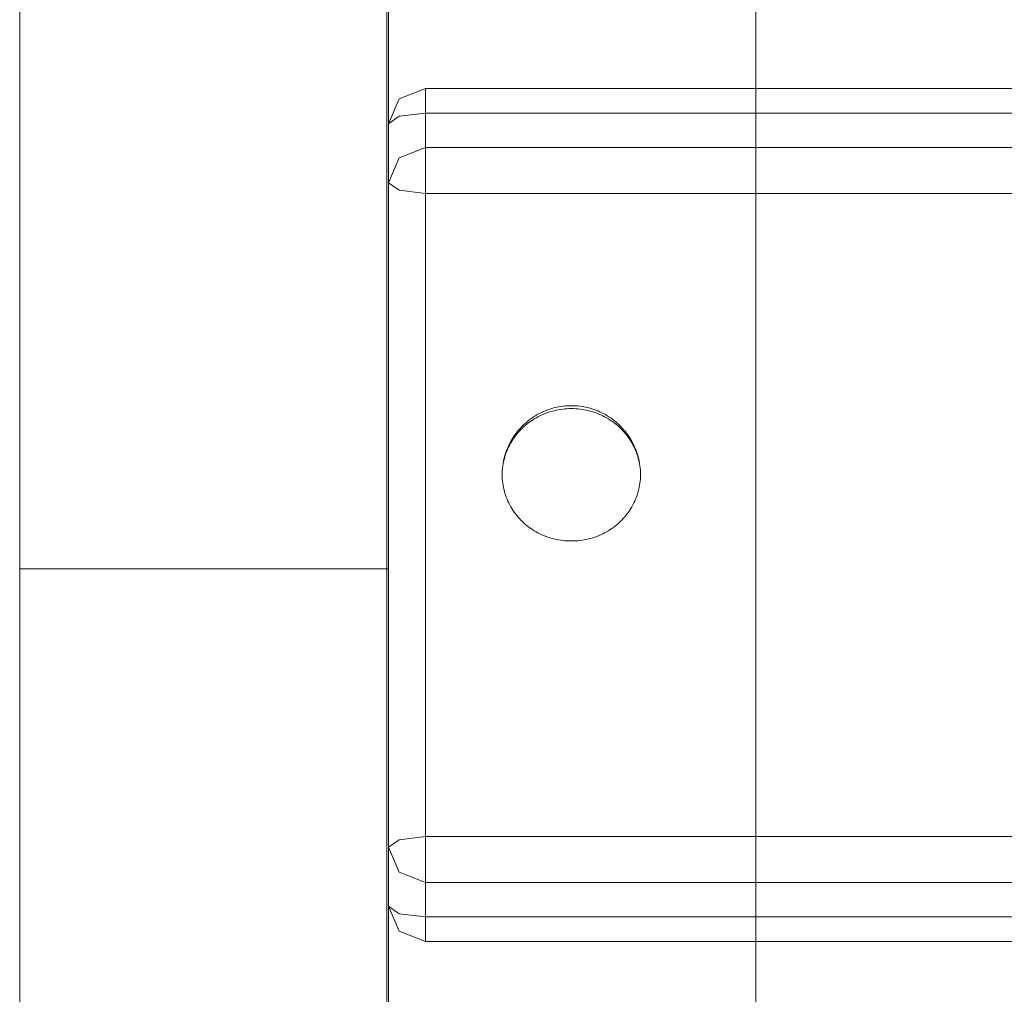
# Model space of a CAD drawing. Units: millimetres. Extents: x 14741 to 36991, y -6103 to 6142.
# Drawn here: x 26887 to 26994, y -5379 to -5273 of the extents above; entities that cross this region are included whole.
import ezdxf

# ---------------------------------------------------------------- set-up
doc = ezdxf.new("R2010")
doc.units = ezdxf.units.MM
doc.header["$MEASUREMENT"] = 0
doc.layers.add('Wnętrze - Umeblowanie', color=7, linetype='Continuous')
doc.layers.add('Wnętrze - Umeblowanie_Nr_pióra__1', color=7, linetype='Continuous', lineweight=13)

# ---------------------------------------------------------------- blocks, each defined once
blk = doc.blocks.new('Lo')
at = {"layer": 'Wnętrze - Umeblowanie_Nr_pióra__1', "linetype": 'Continuous'}
for p, q in [((267.65, 44), (267.65, 1641.12)), ((270.32, 44), (270.32, 1641.12)), ((274.04, 44), (274.04, 1641.12)), ((279.03, 1641.12), (279.03, 44)), ((348.78, 44), (348.78, 1641.12)), ((353.77, 1641.12), (353.77, 44)), ((357.49, 1641.12), (357.49, 44)), ((360.16, 1641.12), (360.16, 44)), ((256.78, 79.83), (262.24, 79.83)), ((262.24, 79.83), (267.8, 79.83)), ((267.8, 79.83), (273.45, 79.83)), ((273.45, 79.83), (279.2, 79.83)), ((279.2, 79.83), (285.02, 79.83)), ((285.02, 79.83), (290.92, 79.83)), ((290.92, 79.83), (296.9, 79.83)), ((296.9, 79.83), (302.94, 79.83)), ((302.94, 79.83), (309.03, 79.83)), ((309.03, 79.83), (315.18, 79.83)), ((315.18, 79.83), (321.38, 79.83)), ((321.38, 79.83), (327.62, 79.83)), ((327.62, 79.83), (333.89, 79.83)), ((333.89, 79.83), (340.19, 79.83)), ((340.19, 79.83), (346.51, 79.83)), ((346.51, 79.83), (352.84, 79.83)), ((352.84, 79.83), (359.19, 79.83)), ((359.19, 79.83), (365.53, 79.83)), ((365.53, 79.83), (371.87, 79.83)), ((317.36, 67.27), (317.59, 67.29)), ((317.59, 67.29), (317.81, 67.31)), ((317.81, 67.31), (318.04, 67.32)), ((318.04, 67.32), (318.26, 67.33)), ((318.26, 67.33), (318.49, 67.32)), ((318.49, 67.32), (318.71, 67.31)), ((318.78, 67.31), (318.71, 67.31)), ((318.78, 67.31), (319.01, 67.29)), ((319.01, 67.29), (319.23, 67.26)), ((314.42, 66.16), (314.61, 66.28)), ((314.61, 66.28), (314.81, 66.4)), ((314.81, 66.4), (315, 66.51)), ((315, 66.51), (315.21, 66.61)), ((315.21, 66.61), (315.41, 66.71)), ((315.41, 66.71), (315.62, 66.8)), ((315.62, 66.8), (315.83, 66.88)), ((315.83, 66.88), (316.05, 66.96)), ((316.05, 66.96), (316.26, 67.03)), ((316.26, 67.03), (316.48, 67.09)), ((316.48, 67.09), (316.7, 67.15)), ((316.7, 67.15), (316.92, 67.19)), ((316.92, 67.19), (317.14, 67.23)), ((317.14, 67.23), (317.36, 67.27)), ((319.23, 67.26), (319.45, 67.23)), ((319.52, 67.22), (319.45, 67.23)), ((319.52, 67.22), (319.74, 67.18)), ((319.61, 67.19), (319.83, 67.15)), ((319.74, 67.18), (319.96, 67.13)), ((319.83, 67.15), (320.05, 67.09)), ((319.96, 67.13), (320.18, 67.08)), ((320.05, 67.09), (320.27, 67.03)), ((320.24, 67.06), (320.18, 67.08)), ((320.24, 67.06), (320.46, 67)), ((320.27, 67.03), (320.48, 66.96)), ((320.46, 67), (320.68, 66.93)), ((320.48, 66.96), (320.69, 66.88)), ((320.68, 66.93), (320.89, 66.85)), ((320.69, 66.88), (320.9, 66.8)), ((320.89, 66.85), (321.1, 66.77)), ((320.9, 66.8), (321.11, 66.71)), ((321.16, 66.74), (321.1, 66.77)), ((321.11, 66.71), (321.32, 66.61)), ((321.16, 66.74), (321.36, 66.65)), ((321.32, 66.61), (321.52, 66.51)), ((321.36, 66.65), (321.57, 66.56)), ((321.52, 66.51), (321.72, 66.4)), ((321.57, 66.56), (321.77, 66.46)), ((321.72, 66.4), (321.92, 66.28)), ((321.77, 66.46), (321.97, 66.35)), ((321.92, 66.28), (322.11, 66.16)), ((322.02, 66.32), (321.97, 66.35)), ((322.02, 66.32), (322.21, 66.2)), ((313.19, 65.13), (313.35, 65.29)), ((313.35, 65.29), (313.52, 65.45)), ((313.52, 65.45), (313.69, 65.6)), ((313.69, 65.6), (313.86, 65.75)), ((313.86, 65.75), (314.04, 65.89)), ((314.04, 65.89), (314.23, 66.03)), ((314.23, 66.03), (314.42, 66.16)), ((322.11, 66.16), (322.3, 66.03)), ((322.21, 66.2), (322.4, 66.08)), ((322.3, 66.03), (322.48, 65.89)), ((322.4, 66.08), (322.59, 65.95)), ((322.48, 65.89), (322.66, 65.75)), ((322.63, 65.92), (322.59, 65.95)), ((322.63, 65.92), (322.81, 65.79)), ((322.66, 65.75), (322.84, 65.6)), ((322.81, 65.79), (322.99, 65.65)), ((322.84, 65.6), (323.01, 65.45)), ((322.99, 65.65), (323.16, 65.5)), ((323.01, 65.45), (323.18, 65.29)), ((323.16, 65.5), (323.33, 65.35)), ((323.18, 65.29), (323.34, 65.13)), ((323.33, 65.35), (323.5, 65.2)), ((323.53, 65.16), (323.5, 65.2)), ((323.53, 65.16), (323.69, 65)), ((312.33, 64.04), (312.46, 64.23)), ((312.46, 64.23), (312.59, 64.42)), ((312.59, 64.42), (312.73, 64.61)), ((312.73, 64.61), (312.88, 64.79)), ((312.88, 64.79), (313.03, 64.96)), ((313.03, 64.96), (313.19, 65.13)), ((323.34, 65.13), (323.49, 64.96)), ((323.49, 64.96), (323.65, 64.79)), ((323.65, 64.79), (323.79, 64.61)), ((323.69, 65), (323.84, 64.84)), ((323.79, 64.61), (323.93, 64.42)), ((323.84, 64.84), (323.99, 64.67)), ((323.93, 64.42), (324.07, 64.23)), ((323.99, 64.67), (324.13, 64.49)), ((324.07, 64.23), (324.2, 64.04)), ((324.13, 64.49), (324.27, 64.31)), ((324.3, 64.28), (324.27, 64.31)), ((324.3, 64.28), (324.43, 64.1)), ((324.43, 64.1), (324.55, 63.91)), ((311.68, 62.8), (311.77, 63.02)), ((311.77, 63.02), (311.87, 63.23)), ((311.87, 63.23), (311.97, 63.44)), ((311.97, 63.44), (312.09, 63.64)), ((312.09, 63.64), (312.2, 63.84)), ((312.2, 63.84), (312.33, 64.04)), ((324.2, 64.04), (324.32, 63.84)), ((324.32, 63.84), (324.44, 63.64)), ((324.44, 63.64), (324.55, 63.44)), ((324.55, 63.91), (324.67, 63.72)), ((324.55, 63.44), (324.66, 63.23)), ((324.66, 63.23), (324.76, 63.02)), ((324.67, 63.72), (324.79, 63.52)), ((324.76, 63.02), (324.85, 62.8)), ((324.79, 63.52), (324.9, 63.33)), ((324.9, 63.33), (325, 63.12)), ((325, 63.12), (325.09, 62.92)), ((311.37, 61.92), (311.44, 62.14)), ((311.44, 62.14), (311.51, 62.37)), ((311.51, 62.37), (311.59, 62.59)), ((311.59, 62.59), (311.68, 62.8)), ((324.85, 62.8), (324.94, 62.59)), ((324.94, 62.59), (325.02, 62.37)), ((325.02, 62.37), (325.09, 62.14)), ((325.11, 62.89), (325.09, 62.92)), ((325.09, 62.14), (325.15, 61.92)), ((325.11, 62.89), (325.2, 62.69)), ((325.2, 62.69), (325.28, 62.48)), ((325.28, 62.48), (325.35, 62.27)), ((325.35, 62.27), (325.43, 62.05)), ((325.43, 62.05), (325.49, 61.84)), ((311.14, 60.77), (311.17, 61)), ((311.17, 61), (311.21, 61.23)), ((311.21, 61.23), (311.26, 61.46)), ((311.26, 61.46), (311.31, 61.69)), ((311.31, 61.69), (311.37, 61.92)), ((325.15, 61.92), (325.21, 61.69)), ((325.21, 61.69), (325.27, 61.46)), ((325.27, 61.46), (325.31, 61.23)), ((325.31, 61.23), (325.35, 61)), ((325.35, 61), (325.38, 60.77)), ((325.49, 61.84), (325.55, 61.62)), ((325.55, 61.62), (325.6, 61.4)), ((325.6, 61.4), (325.64, 61.18)), ((325.64, 61.18), (325.68, 60.95)), ((325.68, 60.95), (325.71, 60.73)), ((311.09, 60.06), (311.1, 60.3)), ((311.09, 59.83), (311.09, 60.06)), ((311.09, 59.59), (311.09, 59.83)), ((311.1, 60.3), (311.12, 60.53)), ((311.12, 60.53), (311.14, 60.77)), ((325.38, 60.77), (325.41, 60.53)), ((325.41, 60.53), (325.43, 60.3)), ((325.43, 60.3), (325.44, 60.06)), ((325.44, 60.06), (325.44, 59.83)), ((325.44, 59.83), (325.44, 59.59)), ((325.71, 60.73), (325.73, 60.5)), ((325.73, 60.5), (325.75, 60.28)), ((325.75, 60.28), (325.76, 60.05)), ((325.76, 60.05), (325.76, 59.83)), ((325.76, 59.83), (325.76, 59.6)), ((311.1, 59.35), (311.09, 59.59)), ((311.12, 59.12), (311.1, 59.35)), ((311.14, 58.89), (311.12, 59.12)), ((311.17, 58.65), (311.14, 58.89)), ((325.38, 58.89), (325.35, 58.65)), ((325.41, 59.12), (325.38, 58.89)), ((325.43, 59.35), (325.41, 59.12)), ((325.44, 59.59), (325.43, 59.35)), ((325.71, 58.92), (325.68, 58.7)), ((325.73, 59.15), (325.71, 58.92)), ((325.75, 59.37), (325.73, 59.15)), ((325.76, 59.6), (325.75, 59.37)), ((311.21, 58.42), (311.17, 58.65)), ((311.26, 58.19), (311.21, 58.42)), ((311.31, 57.96), (311.26, 58.19)), ((311.37, 57.73), (311.31, 57.96)), ((311.44, 57.51), (311.37, 57.73)), ((325.15, 57.73), (325.09, 57.51)), ((325.21, 57.96), (325.15, 57.73)), ((325.27, 58.19), (325.21, 57.96)), ((325.31, 58.42), (325.27, 58.19)), ((325.35, 58.65), (325.31, 58.42)), ((325.49, 57.82), (325.43, 57.6)), ((325.55, 58.03), (325.49, 57.82)), ((325.6, 58.25), (325.55, 58.03)), ((325.64, 58.48), (325.6, 58.25)), ((325.68, 58.7), (325.64, 58.48)), ((311.51, 57.29), (311.44, 57.51)), ((311.59, 57.06), (311.51, 57.29)), ((311.68, 56.85), (311.59, 57.06)), ((311.77, 56.63), (311.68, 56.85)), ((311.87, 56.42), (311.77, 56.63)), ((324.76, 56.63), (324.66, 56.42)), ((324.85, 56.85), (324.76, 56.63)), ((324.94, 57.06), (324.85, 56.85)), ((325.02, 57.29), (324.94, 57.06)), ((325.09, 56.73), (325, 56.53)), ((325.09, 57.51), (325.02, 57.29)), ((325.11, 56.76), (325.09, 56.73)), ((325.2, 56.97), (325.11, 56.76)), ((325.28, 57.17), (325.2, 56.97)), ((325.35, 57.39), (325.28, 57.17)), ((325.43, 57.6), (325.35, 57.39)), ((311.97, 56.21), (311.87, 56.42)), ((312.09, 56.01), (311.97, 56.21)), ((312.2, 55.81), (312.09, 56.01)), ((312.33, 55.61), (312.2, 55.81)), ((312.46, 55.42), (312.33, 55.61)), ((324.2, 55.61), (324.07, 55.42)), ((324.32, 55.81), (324.2, 55.61)), ((324.43, 55.56), (324.3, 55.37)), ((324.44, 56.01), (324.32, 55.81)), ((324.55, 55.74), (324.43, 55.56)), ((324.55, 56.21), (324.44, 56.01)), ((324.66, 56.42), (324.55, 56.21)), ((324.67, 55.93), (324.55, 55.74)), ((324.79, 56.13), (324.67, 55.93)), ((324.9, 56.33), (324.79, 56.13)), ((325, 56.53), (324.9, 56.33)), ((312.59, 55.23), (312.46, 55.42)), ((312.73, 55.05), (312.59, 55.23)), ((312.88, 54.87), (312.73, 55.05)), ((313.03, 54.69), (312.88, 54.87)), ((313.19, 54.52), (313.03, 54.69)), ((313.35, 54.36), (313.19, 54.52)), ((323.34, 54.52), (323.18, 54.36)), ((323.49, 54.69), (323.34, 54.52)), ((323.65, 54.87), (323.49, 54.69)), ((323.53, 54.49), (323.5, 54.46)), ((323.69, 54.65), (323.53, 54.49)), ((323.79, 55.05), (323.65, 54.87)), ((323.84, 54.82), (323.69, 54.65)), ((323.93, 55.23), (323.79, 55.05)), ((323.99, 54.99), (323.84, 54.82)), ((324.07, 55.42), (323.93, 55.23)), ((324.13, 55.16), (323.99, 54.99)), ((324.27, 55.34), (324.13, 55.16)), ((324.3, 55.37), (324.27, 55.34)), ((313.52, 54.2), (313.35, 54.36)), ((313.69, 54.05), (313.52, 54.2)), ((313.86, 53.9), (313.69, 54.05)), ((314.04, 53.76), (313.86, 53.9)), ((314.23, 53.62), (314.04, 53.76)), ((314.42, 53.49), (314.23, 53.62)), ((314.61, 53.37), (314.42, 53.49)), ((322.11, 53.49), (321.92, 53.37)), ((322.21, 53.45), (322.02, 53.33)), ((322.3, 53.62), (322.11, 53.49)), ((322.4, 53.57), (322.21, 53.45)), ((322.48, 53.76), (322.3, 53.62)), ((322.59, 53.7), (322.4, 53.57)), ((322.66, 53.9), (322.48, 53.76)), ((322.63, 53.73), (322.59, 53.7)), ((322.81, 53.87), (322.63, 53.73)), ((322.84, 54.05), (322.66, 53.9)), ((322.99, 54), (322.81, 53.87)), ((323.01, 54.2), (322.84, 54.05)), ((323.16, 54.15), (322.99, 54)), ((323.18, 54.36), (323.01, 54.2)), ((323.33, 54.3), (323.16, 54.15)), ((323.5, 54.46), (323.33, 54.3)), ((314.81, 53.25), (314.61, 53.37)), ((315, 53.14), (314.81, 53.25)), ((315.21, 53.04), (315, 53.14)), ((315.41, 52.94), (315.21, 53.04)), ((315.62, 52.85), (315.41, 52.94)), ((315.83, 52.77), (315.62, 52.85)), ((316.05, 52.69), (315.83, 52.77)), ((316.26, 52.62), (316.05, 52.69)), ((316.48, 52.56), (316.26, 52.62)), ((316.7, 52.51), (316.48, 52.56)), ((316.92, 52.46), (316.7, 52.51)), ((317.14, 52.42), (316.92, 52.46)), ((317.36, 52.38), (317.14, 52.42)), ((317.59, 52.36), (317.36, 52.38)), ((317.81, 52.34), (317.59, 52.36)), ((318.04, 52.33), (317.81, 52.34)), ((318.26, 52.33), (318.04, 52.33)), ((318.49, 52.33), (318.26, 52.33)), ((318.71, 52.34), (318.49, 52.33)), ((318.78, 52.34), (318.71, 52.34)), ((319.01, 52.36), (318.78, 52.34)), ((319.23, 52.39), (319.01, 52.36)), ((319.45, 52.42), (319.23, 52.39)), ((319.52, 52.43), (319.45, 52.42)), ((319.74, 52.47), (319.52, 52.43)), ((319.83, 52.51), (319.61, 52.46)), ((319.96, 52.52), (319.74, 52.47)), ((320.05, 52.56), (319.83, 52.51)), ((320.18, 52.58), (319.96, 52.52)), ((320.27, 52.62), (320.05, 52.56)), ((320.24, 52.59), (320.18, 52.58)), ((320.46, 52.66), (320.24, 52.59)), ((320.48, 52.69), (320.27, 52.62)), ((320.68, 52.72), (320.46, 52.66)), ((320.69, 52.77), (320.48, 52.69)), ((320.89, 52.8), (320.68, 52.72)), ((320.9, 52.85), (320.69, 52.77)), ((321.1, 52.88), (320.89, 52.8)), ((321.11, 52.94), (320.9, 52.85)), ((321.16, 52.91), (321.1, 52.88)), ((321.32, 53.04), (321.11, 52.94)), ((321.36, 53), (321.16, 52.91)), ((321.52, 53.14), (321.32, 53.04)), ((321.57, 53.09), (321.36, 53)), ((321.72, 53.25), (321.52, 53.14)), ((321.77, 53.2), (321.57, 53.09)), ((321.92, 53.37), (321.72, 53.25)), ((321.97, 53.31), (321.77, 53.2)), ((322.02, 53.33), (321.97, 53.31)), ((267.65, 44), (268.77, 41.17)), ((267.65, 44), (274.04, 44)), ((270.32, 44), (270.66, 41.17)), ((274.04, 44), (275.16, 41.17)), ((274.04, 44), (275.98, 44)), ((279.03, 44), (275.98, 44)), ((279.03, 44), (278.69, 41.17)), ((279.03, 44), (357.49, 44)), ((348.78, 44), (349.12, 41.17)), ((353.77, 44), (352.65, 41.17)), ((357.49, 44), (357.15, 41.17)), ((357.49, 44), (359.86, 44)), ((360.16, 44), (359.04, 41.17)), ((360.16, 44), (359.86, 44)), ((271.48, 40), (268.77, 41.17)), ((271.48, 40), (270.66, 41.17)), ((277.87, 40), (275.16, 41.17)), ((277.87, 40), (278.69, 41.17)), ((349.94, 40), (349.12, 41.17)), ((349.94, 40), (352.65, 41.17)), ((356.33, 40), (357.15, 41.17)), ((356.33, 40), (359.04, 41.17)), ((256.78, 39.83), (262.24, 39.83)), ((260.57, 40), (264.73, 40)), ((262.24, 39.83), (267.8, 39.83)), ((264.73, 40), (268.94, 40)), ((267.8, 39.83), (273.45, 39.83)), ((268.94, 40), (273.19, 40)), ((277.87, 40), (271.48, 40)), ((273.19, 40), (277.47, 40)), ((273.45, 39.83), (279.2, 39.83)), ((277.47, 40), (281.79, 40)), ((277.87, 40), (356.33, 40)), ((279.2, 39.83), (285.02, 39.83)), ((281.79, 40), (286.13, 40)), ((285.02, 39.83), (290.92, 39.83)), ((286.13, 40), (290.49, 40)), ((290.49, 40), (294.87, 40)), ((290.92, 39.83), (296.9, 39.83)), ((294.87, 40), (299.26, 40)), ((296.9, 39.83), (302.94, 39.83)), ((299.26, 40), (303.66, 40)), ((302.94, 39.83), (309.03, 39.83)), ((303.66, 40), (308.06, 40)), ((308.06, 39.96), (308.06, 39.99)), ((308.06, 39.91), (308.06, 39.96)), ((308.06, 39.84), (308.06, 39.91)), ((308.06, 39.75), (308.06, 39.84)), ((308.06, 39.65), (308.06, 39.75)), ((308.06, 39.52), (308.06, 39.65)), ((308.06, 39.37), (308.06, 39.52)), ((308.07, 40), (471.06, 40)), ((309.03, 39.83), (315.18, 39.83)), ((315.18, 39.83), (321.38, 39.83)), ((321.38, 39.83), (327.62, 39.83)), ((327.62, 39.83), (333.89, 39.83)), ((333.89, 39.83), (340.19, 39.83)), ((340.19, 39.83), (346.51, 39.83)), ((346.51, 39.83), (352.84, 39.83)), ((352.84, 39.83), (359.19, 39.83)), ((359.19, 39.83), (365.53, 39.83)), ((365.53, 39.83), (371.87, 39.83)), ((308.06, 39.21), (308.06, 39.37)), ((308.06, 39.02), (308.06, 39.21)), ((308.06, 38.82), (308.06, 39.02)), ((308.06, 38.6), (308.06, 38.82)), ((308.06, 38.36), (308.06, 38.6)), ((308.06, 38.1), (308.06, 38.36)), ((308.06, 37.82), (308.06, 38.1)), ((308.06, 37.53), (308.06, 37.82)), ((308.06, 37.21), (308.06, 37.53)), ((308.06, 36.89), (308.06, 37.21)), ((308.06, 36.54), (308.06, 36.89)), ((308.06, 36.18), (308.06, 36.54)), ((308.06, 35.8), (308.06, 36.18)), ((308.06, 35.41), (308.06, 35.8)), ((308.06, 35), (308.06, 35.41)), ((308.06, 34.58), (308.06, 35)), ((308.06, 34.14), (308.06, 34.58)), ((308.06, 33.69), (308.06, 34.14)), ((308.06, 33.23), (308.06, 33.69)), ((308.06, 32.75), (308.06, 33.23)), ((308.06, 32.26), (308.06, 32.75)), ((308.06, 31.76), (308.06, 32.26)), ((308.06, 31.24), (308.06, 31.76)), ((308.06, 30.72), (308.06, 31.24)), ((308.06, 30.18), (308.06, 30.72)), ((308.06, 29.64), (308.06, 30.18)), ((308.07, 29.08), (308.06, 29.64)), ((308.07, 28.52), (308.07, 29.08)), ((308.07, 27.94), (308.07, 28.52)), ((308.07, 27.36), (308.07, 27.94)), ((308.07, 26.77), (308.07, 27.36)), ((308.07, 26.18), (308.07, 26.77)), ((308.07, 25.58), (308.07, 26.18)), ((308.07, 24.97), (308.07, 25.58)), ((308.07, 24.36), (308.07, 24.97)), ((308.07, 23.75), (308.07, 24.36)), ((308.07, 23.13), (308.07, 23.75)), ((308.07, 22.51), (308.07, 23.13)), ((308.07, 21.88), (308.07, 22.51)), ((308.07, 21.26), (308.07, 21.88)), ((308.07, 20.63), (308.07, 21.26)), ((308.07, 20), (308.07, 20.63)), ((308.07, 19.37), (308.07, 20)), ((308.07, 18.74), (308.07, 19.37)), ((308.07, 18.12), (308.07, 18.74)), ((308.07, 17.49), (308.07, 18.12)), ((308.07, 16.87), (308.07, 17.49)), ((308.07, 16.25), (308.07, 16.87)), ((308.07, 15.64), (308.07, 16.25)), ((308.07, 15.03), (308.07, 15.64)), ((308.07, 14.42), (308.07, 15.03)), ((308.07, 13.82), (308.07, 14.42)), ((308.07, 13.23), (308.07, 13.82)), ((308.07, 12.64), (308.07, 13.23)), ((308.07, 12.06), (308.07, 12.64)), ((308.07, 11.48), (308.07, 12.06)), ((308.07, 10.92), (308.07, 11.48)), ((308.06, 10.36), (308.07, 10.92)), ((308.06, 9.82), (308.06, 10.36)), ((308.06, 9.28), (308.06, 9.82)), ((308.06, 8.76), (308.06, 9.28)), ((308.06, 8.24), (308.06, 8.76)), ((308.06, 7.74), (308.06, 8.24)), ((308.06, 7.25), (308.06, 7.74)), ((308.06, 6.77), (308.06, 7.25)), ((308.06, 6.31), (308.06, 6.77)), ((308.06, 5.86), (308.06, 6.31)), ((308.06, 5.42), (308.06, 5.86)), ((308.06, 5), (308.06, 5.42)), ((308.06, 4.59), (308.06, 5)), ((308.06, 4.2), (308.06, 4.59)), ((308.06, 3.82), (308.06, 4.2)), ((308.06, 3.46), (308.06, 3.82)), ((308.06, 3.11), (308.06, 3.46)), ((308.06, 2.79), (308.06, 3.11)), ((308.06, 2.47), (308.06, 2.79)), ((308.06, 2.18), (308.06, 2.47)), ((308.06, 1.9), (308.06, 2.18)), ((308.06, 1.64), (308.06, 1.9)), ((308.06, 1.4), (308.06, 1.64)), ((308.06, 1.18), (308.06, 1.4)), ((308.06, 0.98), (308.06, 1.18)), ((260.57, 0), (264.73, 0)), ((264.73, 0), (268.94, 0)), ((268.94, 0), (273.19, 0)), ((273.19, 0), (277.47, 0)), ((277.47, 0), (281.79, 0)), ((281.79, 0), (286.13, 0)), ((286.13, 0), (290.49, 0)), ((290.49, 0), (294.87, 0)), ((294.87, 0), (299.26, 0)), ((299.26, 0), (303.66, 0)), ((303.66, 0), (308.06, 0)), ((308.06, 0.79), (308.06, 0.98)), ((308.06, 0.63), (308.06, 0.79)), ((308.06, 0.48), (308.06, 0.63)), ((308.06, 0.35), (308.06, 0.48)), ((308.06, 0.25), (308.06, 0.35)), ((308.06, 0.16), (308.06, 0.25)), ((308.06, 0.09), (308.06, 0.16)), ((308.06, 0.04), (308.06, 0.09)), ((308.06, 0.01), (308.06, 0.04)), ((308.07, 0), (471.06, 0))]:
    blk.add_line(p, q, dxfattribs=at)

msp = doc.modelspace()

# ---------------------------------------------------------------- block references
at = {"layer": 'Wnętrze - Umeblowanie', "color": 104, "linetype": 'Continuous', "lineweight": 13, "true_color": 0x029e21, "xscale": -1, "zscale": 1000, "rotation": 270}
msp.add_blockref('Lo', (26887.01, -5640.89), dxfattribs=at)

doc.saveas('drawing.dxf')
